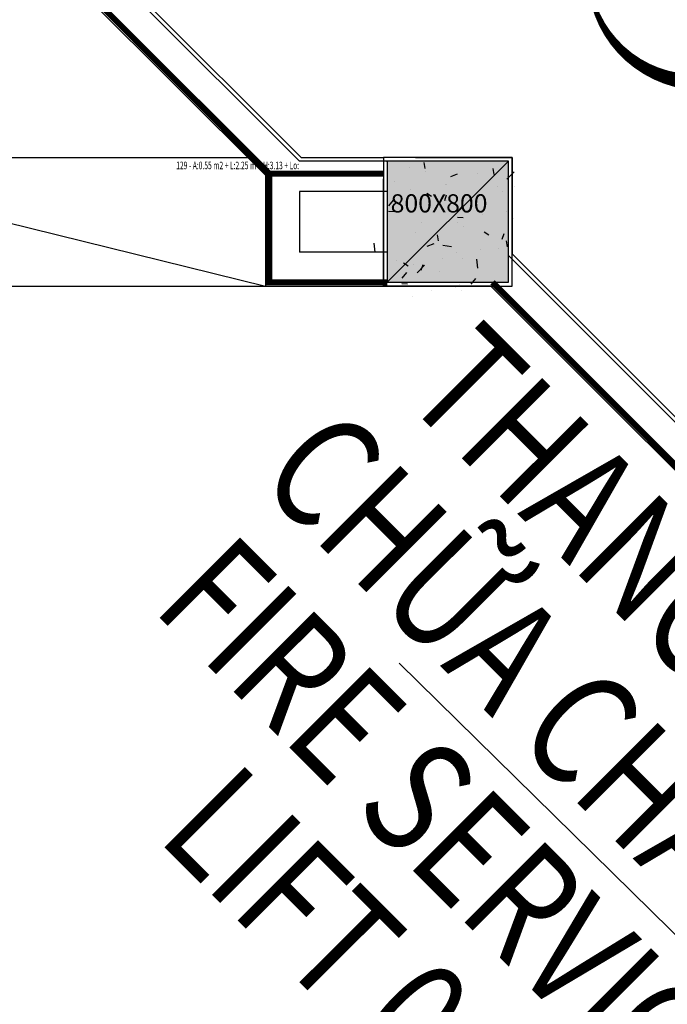
# Model space of a CAD drawing. Units: millimetres. Extents: x 606942123 to 1215858508, y 1191285651 to 2381798354.
# Drawn here: x 607144081 to 607148356, y 1191417993 to 1191424498 of the extents above; entities that cross this region are included whole.
import ezdxf
from ezdxf.enums import TextEntityAlignment as Align

# ---------------------------------------------------------------- set-up
doc = ezdxf.new("R2010")
doc.units = ezdxf.units.MM
doc.header["$LTSCALE"] = 0.3
doc.header["$MEASUREMENT"] = 0
for name, color, linetype in [('0AL - Tường 200 trong nhà - CTC', 6, 'Continuous'), ('5.5-00B04Plan$0$5.5-00B02Plan$0$A-_WALLPLAS_E-', 8, 'Continuous'), ('5.5-00B04Plan$0$5.5-04thPlan$0$A-_WALL----_E-', 1, 'Continuous'), ('5.5-00B04Plan$0$AUDIT_D_160506115441-13', 8, 'Continuous'), ('5.5-00B04Plan$0$AUDIT_D_160506115441-16', 8, 'Continuous'), ('5.5-00B04Plan$0$RAMP----_E-', 8, 'Continuous'), ('5.5-00B04Text300$0$100-TEXT E', 40, 'Continuous'), ('5.5-00B04Text300$0$A_ROOM TEXT E', 40, 'Continuous'), ('5.5-00B04Text300$0$A_ROOM TEXT V', 7, 'Continuous'), ('5.5-ColB4$0$A-_COLN----_E-', 3, 'Continuous'), ('5.5-ColB4$0$A-_COLN----_Finish-', 9, 'Continuous'), ('5.5-ColB4$0$A-_COLN----_Hatch-Sc100', 2, 'Continuous'), ('5.5-ColB4$0$A-_COLN----_Hatch-Sc300', 9, 'Continuous'), ('5.5-ColB4$0$A-_COLN----_Hatch-Sc50', 1, 'Continuous')]:
    doc.layers.add(name, color=color, linetype=linetype)
doc.layers.add('5.5-00B04LiftPitPlan$0$revise 150702', color=30, linetype='Continuous', plot=False)
doc.layers.add('5.5-00B04Plan$0$5.5-00B02Plan$0$A-_WALL----_E0', color=10, linetype='Continuous', lineweight=15)
doc.styles.add('5.5-00B04Text300$0$400--GROUND-COLUMN-MALL$0$COL-B1$0$simplex-0.8', font='simplex.shx', dxfattribs={"width": 0.8})
doc.styles.add('5.5-00B04Text300$0$SIMPLEX', font='simplex.shx', dxfattribs={"width": 0.65})
doc.styles.add('5.5-00B04Text300$0$TEXT V', font='arial.ttf', dxfattribs={"width": 0.7})
doc.styles.add('5.5-ColB4$0$Standard', font='simplex8.shx')
doc.styles.add('DIM-TEXT', font='simplex.shx', dxfattribs={"width": 0.65})
doc.dimstyles.new('5.5-00B04Text300$0$400--GROUND-COLUMN-MALL$0$COL-B1$0$d-grid', dxfattribs={"dimtxt": 850, "dimasz": 150, "dimexe": 250, "dimexo": 250, "dimgap": 300, "dimtad": 1, "dimdec": 0, "dimrnd": 5, "dimzin": 1, "dimdsep": 46, "dimtxsty": '5.5-00B04Text300$0$400--GROUND-COLUMN-MALL$0$COL-B1$0$simplex-0.8', "dimblk": '5.5-00B04Text300$0$400--GROUND-COLUMN-MALL$0$COL-B1$0$_ArchTick', "dimcen": 200, "dimdle": 250, "dimclrd": 256, "dimclre": 256, "dimclrt": 41, "dimazin": 0, "dimtfac": 1, "dimtdec": 0, "dimtmove": 2, "dimatfit": 3, "dimfxl": 150, "dimlwd": -1, "dimlwe": 9, "dimarcsym": 0})

# ---------------------------------------------------------------- blocks, each defined once
blk = doc.blocks.new('5.5-ColB4$0$Col 800x800')
at = {"layer": '5.5-ColB4$0$A-_COLN----_Hatch-Sc100'}
h = blk.add_hatch(color=1, dxfattribs=at)
h.dxf.hatch_style = 1
edge = h.paths.add_edge_path()
edge.add_line((799.9999995231628, -4.76837158203125e-07), (799.9999994853896, 799.9999995551435))
edge.add_line((799.9999992847443, 799.9999995231628), (-6.918861572557944e-07, 799.99999959097))
edge.add_line((0, 799.9999997615814), (3.777324764087098e-08, -2.703992549868417e-07))
edge.add_line((0, 0), (799.9999999766304, -6.780709327358636e-08))
at = {"layer": '5.5-ColB4$0$A-_COLN----_Hatch-Sc300'}
h = blk.add_hatch(color=1, dxfattribs=at)
h.dxf.hatch_style = 1
edge = h.paths.add_edge_path()
edge.add_line((799.9999995231628, -4.76837158203125e-07), (799.9999994853897, 799.999999555144))
edge.add_line((799.9999992847443, 799.9999995231628), (-6.918861572557944e-07, 799.99999959097))
edge.add_line((0, 799.9999997615814), (3.777302026719553e-08, -2.703997097341926e-07))
edge.add_line((0, 0), (799.9999999766304, -6.780709327358636e-08))
at = {"layer": '5.5-ColB4$0$A-_COLN----_Hatch-Sc50'}
h = blk.add_hatch(dxfattribs=at)
h.set_pattern_fill('AR-CONC', color=256, scale=2.5)
h.set_pattern_definition([(50, (0, 0), (455.46167249001, -39.84771384725772), [47.625, -523.875]), (355, (0, 0), (-88.10855356242335, 477.6421130975879), [38.1, -419.101460425]), (100.4514447, (37.9550175, -3.32063375), (367.3531177258832, 437.7943797804878), [40.475022, -445.2256115]), (46.18420000000001, (0, 127), (677.6976022303247, -105.1058198318179), [71.4375, -785.8125]), (96.63555760999996, (56.47475, 118.24125), (593.5103351287576, 618.5653114943038), [60.71255785, -667.8390204]), (351.1841511700001, (0, 127), (593.5103351624425, 618.5653114638317), [57.149917675, -628.6493298]), (21, (63.5, 95.25), (379.0359781728312, -255.662995467719), [47.625, -523.875]), (326.0000000000001, (63.5, 95.25), (154.5050708691177, 460.4699153057982), [38.1, -419.1]), (71.45144499999999, (95.0863315, 73.94475025), (533.5410481967904, 204.8069222147631), [40.475022, -445.224844]), (37.50000000000001, (0, 0), (7.721508126479542, 211.3875971828828), [0, -414.02, 0, -425.45, 0, -420.6875]), (7.499999999999999, (0, 0), (167.0491562757644, 250.4514370452988), [0, -242.57, 0, -404.495, 0, -160.3375]), (327.5, (-141.605, 0), (338.9764879171785, -14.32185998168364), [0, -158.75, 0, -495.3, 0, -657.2249999999999]), (317.5, (-205.105, 0), (370.3229534650451, 63.56622758333253), [0, -206.375, 0, -328.93, 0, -466.725])])
edge = h.paths.add_edge_path()
edge.add_line((799.9999995231628, -4.76837158203125e-07), (799.9999994853896, 799.9999995551435))
edge.add_line((799.9999992847443, 799.9999995231628), (-6.918861572557944e-07, 799.99999959097))
edge.add_line((0, 799.9999997615814), (3.777324764087098e-08, -2.703992549868417e-07))
edge.add_line((0, 0), (799.9999999766304, -6.780709327358636e-08))
at = {"layer": '5.5-ColB4$0$A-_COLN----_E-'}
blk.add_lwpolyline([(799.9999995231628, -4.76837158203125e-07), (799.9999992847443, 799.9999995231628), (0, 799.9999997615814), (0, 0)], close=True, dxfattribs=at)
at = {"layer": '5.5-ColB4$0$A-_COLN----_Finish-'}
blk.add_lwpolyline([(824.9999995231628, -25.00000047683716), (824.9999997615814, 824.9999997615814), (-24.99999952316284, 824.9999992847443), (-25, -25.00000023841858)], close=True, dxfattribs=at)
at = {"layer": 'DEFPOINTS'}
blk.add_line((0, 0), (799.9999992847443, 799.9999995231628), dxfattribs=at)
at = {"layer": 'DEFPOINTS', "insert": (22.11629223823547, 581.6090112924576), "char_height": 120, "attachment_point": 1, "style": '5.5-ColB4$0$Standard'}
blk.add_mtext_dynamic_manual_height_columns('800X800', width=161.4371055497631, gutter_width=12.5, heights=[0], dxfattribs=at)
blk = doc.blocks.new('5.5-ColB4')
at = {"layer": '5.5-ColB4$0$A-_COLN----_Hatch-Sc300'}
h = blk.add_hatch(dxfattribs=at)
h.set_pattern_fill('AR-CONC', color=256, scale=10)
h.set_pattern_definition([(77.66566154151836, (605996003.9428055, 1191409266.773873), (1687.565682535399, 704.7360311697097), [190.499999999999, -2095.499999999984]), (22.66566154151841, (605996003.9428055, 1191409266.773873), (-1199.239712056515, 1528.497889978808), [152.4, -1676.4058417]), (128.1171062415184, (605996144.5728304, 1191409325.501682), (488.3260023818971, 2233.233849941078), [161.900088, -1780.902446]), (73.84986154151835, (605995768.0726504, 1191409716.695277), (2596.078604955014, 886.2935471923662), [285.75, -3143.25]), (124.3012191515183, (605995984.4122295, 1191409790.553222), (953.7945466415417, 3293.678333203772), [242.8502314, -2671.3560816]), (18.84981271151839, (605995768.0726504, 1191409716.695277), (953.7945468174717, 3293.67833315838), [228.5996707, -2514.5973192]), (48.66566154151835, (605996052.0008913, 1191409722.150004), (1817.635196261177, -201.7714878965413), [190.5, -2095.5]), (353.6656615415184, (605996052.0008913, 1191409722.150004), (-307.8422984043069, 1918.255164603801), [152.4, -1676.4]), (99.11710654151818, (605996203.4704912, 1191409705.335713), (1509.792890448652, 1716.483683557443), [161.900088, -1780.899375999999]), (65.16566154151835, (605996003.9428055, 1191409266.773873), (-365.2437287574201, 763.2210855914399), [0, -1656.08, 0, -1701.8, 0, -1682.75]), (35.16566154151836, (605996003.9428055, 1191409266.773873), (126.6533201674203, 1197.522619151124), [0, -970.28, 0, -1617.98, 0, -641.35]), (355.1656615415184, (605995502.2804399, 1191409003.778651), (1227.487218604755, 578.824609623643), [0, -635, 0, -1981.2, 0, -2628.9]), (345.1656615415184, (605995277.3197378, 1191408885.843573), (1193.880687124828, 912.9758963665736), [0, -825.5, 0, -1315.72, 0, -1866.9])])
h.paths.add_polyline_path([(605989472.5356839, 1191405842.700254), (606032637.697099, 1191323505.322606), (606038940.3993545, 1191322028.934175), (606224443.5113541, 1191419278.470183), (606226445.9165589, 1191425698.555824), (606189315.985651, 1191496523.754734), (606147545.5482311, 1191476780.217911), (606105247.0371532, 1191457554.20831), (606055554.7068169, 1191435533.37212), (606008411.9582045, 1191415771.644478)])
h.paths.add_polyline_path([(606223612.2358234, 1191419971.762187), (606225367.9764516, 1191425600.995057), (606188875.8283335, 1191495209.625774), (606147966.1357011, 1191475872.935214), (606105656.515125, 1191456641.875996), (606055956.2730641, 1191434617.428135), (606008838.2041389, 1191414866.016736), (605990822.5190684, 1191405421.339528), (606033311.0324831, 1191324374.665311), (606038805.9004441, 1191323087.509554)], flags=16)
at = {"layer": '5.5-ColB4$0$A-_COLN----_Hatch-Sc50'}
h = blk.add_hatch(color=256, dxfattribs=at)
h.dxf.hatch_style = 1
h.paths.add_polyline_path([(605989472.5356839, 1191405842.700254), (606032637.697099, 1191323505.322606), (606038940.3993545, 1191322028.934175), (606224443.5113541, 1191419278.470183), (606226445.9165589, 1191425698.555824), (606189315.985651, 1191496523.754734), (606147545.5482311, 1191476780.217911), (606105247.0371532, 1191457554.20831), (606055554.7068169, 1191435533.37212), (606008411.9582045, 1191415771.644478)])
h.paths.add_polyline_path([(606223612.2358234, 1191419971.762187), (606225367.9764516, 1191425600.995057), (606188875.8283335, 1191495209.625774), (606147966.1357011, 1191475872.935214), (606105656.515125, 1191456641.875996), (606055956.2730641, 1191434617.428135), (606008838.2041389, 1191414866.016736), (605990822.5190684, 1191405421.339528), (606033311.0324831, 1191324374.665311), (606038805.9004441, 1191323087.509554)], flags=16)
at = {"layer": '5.5-ColB4$0$A-_COLN----_E-', "rotation": 27.6656615419661}
blk.add_blockref('5.5-ColB4$0$Col 800x800', (606158174.7702297, 1191437039.754041), dxfattribs=at)
blk = doc.blocks.new('5.5-00B04Text300$0$MultiRoomName')
at = {"layer": '5.5-00B04Text300$0$A_ROOM TEXT E', "style": '5.5-00B04Text300$0$SIMPLEX', "width": 0.8}
for tag, p in [('ROOMNAME1', (904.1473395824432, -270.0000001192093)), ('ROOMNAME2', (904.1473393440247, -670.0000001192093)), ('ROOMNAME3', (904.1473393440247, -1070.000000119209))]:
    blk.add_attdef(tag, text='', height=260, dxfattribs=at).set_placement(p, align=Align.MIDDLE_CENTER)
at = {"layer": '5.5-00B04Text300$0$A_ROOM TEXT V', "style": '5.5-00B04Text300$0$TEXT V', "width": 0.8}
for tag, p in [('TENPHONG3', (904.1473395824432, 929.9999998807907)), ('TENPHONG2', (904.1473393440247, 530)), ('TENPHONG1', (904.1473393440247, 129.9999996423721))]:
    blk.add_attdef(tag, text='', height=260, dxfattribs=at).set_placement(p, align=Align.MIDDLE_CENTER)
blk = doc.blocks.new('5.5-00B04Text300$0$400--GROUND-COLUMN-MALL$0$COL-B1$0$_ArchTick')
at = {"color": 0, "const_width": 0.15}
blk.add_lwpolyline([(-0.5, -0.5), (0.5, 0.5)], dxfattribs=at)
blk = doc.blocks.new('5.5-00B04Text300$0$_Dot')
at = {"color": 0, "linetype": 'ByBlock', "lineweight": -2}
blk.add_line((-0.5, 0), (-1, 0), dxfattribs=at)
at = {"color": 0, "linetype": 'ByBlock', "const_width": 0.5}
blk.add_lwpolyline([(-0.25, 0, 1), (0.25, 0, 1)], format="xyb", close=True, dxfattribs=at)
blk = doc.blocks.new('5.5-00B04Text300')
at = {"layer": '5.5-00B04Text300$0$100-TEXT E'}
ref = blk.add_blockref('5.5-00B04Text300$0$MultiRoomName', (606160029.0547767, 1191435801.6408), dxfattribs=dict(at, rotation=342.6656676195765))
ref.add_attrib('TENPHONG', 'THANG P.VU', dxfattribs={"layer": '5.5-00B04Text300$0$A_ROOM TEXT V', "height": 750, "rotation": 342.6656676603617, "style": '5.5-00B04Text300$0$TEXT V', "width": 0.7999999999999998}).set_placement((606160972.9175016, 1191436062.256233), align=Align.MIDDLE_CENTER)
ref.add_attrib('ROOMNAME', 'LIFT 01', dxfattribs={"layer": '5.5-00B04Text300$0$A_ROOM TEXT E', "height": 750, "rotation": 342.6656676603617, "style": '5.5-00B04Text300$0$SIMPLEX', "width": 0.7999999999999998}).set_placement((606159934.8746474, 1191433028.283857), align=Align.MIDDLE_CENTER)
ref.add_attrib('ROOMNAME', 'FIRE SERVICE', dxfattribs={"layer": '5.5-00B04Text300$0$A_ROOM TEXT E', "height": 750, "rotation": 342.6656676603617, "style": '5.5-00B04Text300$0$SIMPLEX', "width": 0.7999999999999998}).set_placement((606160330.7041826, 1191434004.690639), align=Align.MIDDLE_CENTER)
ref.add_attrib('TENPHONG', 'CHỮA CHÁY 01', dxfattribs={"layer": '5.5-00B04Text300$0$A_ROOM TEXT V', "height": 750, "rotation": 342.6656676603617, "style": '5.5-00B04Text300$0$TEXT V', "width": 0.7999999999999998}).set_placement((606160770.9171039, 1191435002.902362), align=Align.MIDDLE_CENTER)
for points in [[(606157290.1867065, 1191445415.535767), (606153573.5605164, 1191433506.380859)], [(606170161.810972, 1191440628.140987), (606163759.5561512, 1191433528.246179), (606159411.1076168, 1191434848.189073)]]:
    blk.add_leader(points, dimstyle='5.5-00B04Text300$0$400--GROUND-COLUMN-MALL$0$COL-B1$0$d-grid', override={"dimscale": 100, "dimasz": 3, "dimtad": 0, "dimldrblk": '5.5-00B04Text300$0$_Dot', "dimarcsym": 1}, dxfattribs=at)

msp = doc.modelspace()

# ---------------------------------------------------------------- linework, layer by layer
at = {"layer": '0AL - Tường 200 trong nhà - CTC', "const_width": 40}
for points in [[(607145727.4970092, 1191423480.322069), (607138967.6974477, 1191430240.120857)], [(607146507.3429312, 1191422763.164989), (607145727.4970831, 1191422763.164989), (607145727.4970092, 1191423480.322069), (607146482.3425572, 1191423480.32212)], [(607163297.7486863, 1191409120.771855), (607153838.7340785, 1191418579.793594), (607151320.8459003, 1191418643.596315), (607147201.2766035, 1191422763.165059)]]:
    msp.add_lwpolyline(points, dxfattribs=at)
at = {"layer": '5.5-00B04LiftPitPlan$0$revise 150702'}
msp.add_lwpolyline([(607149836.4769465, 1191431732.055239, 0, 120, 0.52056705), (607148987.9489018, 1191430883.527009, 0, 120, 0.52056705), (607148139.4208571, 1191430034.998778, 0, 120, 0.52056705), (607147290.8928126, 1191429186.470548, 0, 120, 0.52056705), (607146442.3647677, 1191428337.942318, 0, 120, 0.52056705), (607145593.836723, 1191427489.414088, 0, 120, 0.52056705), (607146150.125759, 1191426640.886011, 0, 120, 0.52056705), (607146998.6539892, 1191425792.357966, 0, 120, 0.52056705), (607147847.1822194, 1191424943.829922, 0, 120, 0.52056705), (607148695.7104496, 1191424095.301877, 0, 120, 0.52056705), (607149544.2386795, 1191423246.773832, 0, 120, 0.52056705), (607150392.76691, 1191422398.245788, 0, 120, 0.52056705), (607151241.2951401, 1191421549.717743, 0, 120, 0.52056705), (607152089.8233703, 1191420701.189698, 0, 120, 0.52056705), (607152938.3516003, 1191419852.661654, 0, 120, 0.52056705), (607153786.8798307, 1191419004.133609, 0, 120, 0.52056705), (607154635.4080607, 1191418155.605564, 0, 120, 0.52056705), (607155483.9362909, 1191417307.07752, 0, 120, 0.52056705), (607156332.464521, 1191416458.549475, 0, 120, 0.52056705)], format="xyseb", dxfattribs=at)
at = {"layer": '5.5-00B04Plan$0$5.5-00B02Plan$0$A-_WALL----_E0', "elevation": -1.044853699503419e-09, "flags": 128}
msp.add_lwpolyline([(607156554.7639745, 1191416146.606756), (607153857.773877, 1191418843.596488), (607151403.6886057, 1191418843.59632), (607151004.387925, 1191419242.896946), (607151287.2306215, 1191419525.739679), (607151145.8085828, 1191419667.161694), (607150862.9658897, 1191419384.318962), (607147307.3425065, 1191422939.941864), (607147307.342519, 1191422763.165065), (607147201.2766035, 1191422763.165059), (607151320.8459003, 1191418643.596315), (607153774.9311817, 1191418643.596482), (607158711.5069822, 1191413707.021348)], dxfattribs=at)
at = {"layer": '5.5-00B04Plan$0$5.5-00B02Plan$0$A-_WALLPLAS_E-'}
for p, q in [((607145937.8521329, 1191423588.164955), (607144529.5499104, 1191424996.46732)), ((607145937.852132, 1191423588.164955), (607144529.5499123, 1191424996.467322)), ((607145937.852132, 1191423588.164955), (607146482.3428758, 1191423588.164986)), ((607145702.4970104, 1191423469.966727), (607145702.4970859, 1191422738.164939))]:
    msp.add_line(p, q, dxfattribs=at)
at = {"layer": '5.5-00B04Plan$0$5.5-00B02Plan$0$A-_WALLPLAS_E-', "extrusion": (0, 0, -1)}
msp.add_line((607144352.7670301, 1191424819.696526), (607145702.4970104, 1191423469.966727), dxfattribs=at)
at = {"layer": '5.5-00B04Plan$0$5.5-00B02Plan$0$A-_WALLPLAS_E-'}
msp.add_lwpolyline([(607146694.4746789, 1191423588.165007), (607147332.3425545, 1191423588.165051), (607147332.3425967, 1191422950.29676)], dxfattribs=at)
at = {"layer": '5.5-00B04Plan$0$5.5-04thPlan$0$A-_WALL----_E-', "linetype": 'Continuous'}
for p, q in [((607145927.4970006, 1191423563.164929), (607144529.5487407, 1191424961.112997)), ((607146507.3428773, 1191423563.164989), (607145927.4969999, 1191423563.164929)), ((607145727.4970092, 1191423480.322069), (607145727.4970831, 1191422763.164909)), ((607146507.3428982, 1191423363.164989), (607145927.4970213, 1191423363.164929)), ((607145927.4970213, 1191423363.164929), (607145927.4970623, 1191422963.164929)), ((607146507.3429109, 1191422963.164989), (607145927.4970623, 1191422963.164929)), ((607146507.3429314, 1191422763.164989), (607145727.4970831, 1191422763.164909))]:
    msp.add_line(p, q, dxfattribs=at)
at = {"layer": '5.5-00B04Plan$0$5.5-04thPlan$0$A-_WALL----_E-', "linetype": 'Continuous', "extrusion": (0, 0, -1)}
msp.add_line((607144388.1185814, 1191424819.700316), (607145727.4970092, 1191423480.322069), dxfattribs=at)
at = {"layer": '5.5-00B04Plan$0$AUDIT_D_160506115441-13', "elevation": -1.044853699503419e-09}
for points in [[(607158064.794059, 1191417783.017953), (607157958.9169326, 1191417888.929976), (607155837.517448, 1191420010.323709), (607155660.7404982, 1191419833.546734), (607157933.4966366, 1191417560.79093), (607157297.002214, 1191416924.296417), (607157403.191634, 1191416818.107012), (607158039.6860554, 1191417454.601527), (607160090.2876284, 1191415404.000251), (607158711.5069615, 1191414025.219399), (607156660.8308944, 1191416075.895188), (607156766.680705, 1191416181.734264), (607156660.6254523, 1191416287.811043), (607156554.76487, 1191416181.961197), (607153868.1292144, 1191418868.596488), (607151414.043943, 1191418868.596321), (607151039.743265, 1191419242.89695), (607151322.5859624, 1191419525.739682), (607151145.8085814, 1191419702.517032), (607150862.9658878, 1191419419.674301), (607147332.342507, 1191422950.297204)], [(607147190.9212655, 1191422738.165058), (607151310.4905634, 1191418618.596314), (607153764.5758443, 1191418618.596482), (607161211.7767689, 1191411171.39656), (607161388.5480763, 1191411348.178647), (607160646.0002158, 1191412090.726398), (607162095.5690191, 1191413540.295372), (607162661.254349, 1191412974.609852), (607163527.4123324, 1191413840.722724)]]:
    msp.add_lwpolyline(points, dxfattribs=at)
at = {"layer": '5.5-00B04Plan$0$AUDIT_D_160506115441-16'}
for points in [[(607146694.4746758, 1191423588.165001), (607147332.3425492, 1191423588.165044), (607147332.3425926, 1191422950.29717)], [(607147190.9213408, 1191422738.165034), (607146482.3426074, 1191422738.164986), (607146482.3425595, 1191423446.74372)]]:
    msp.add_lwpolyline(points, dxfattribs=at)
at = {"layer": '5.5-00B04Plan$0$RAMP----_E-', "linetype": 'Continuous'}
for p, q in [((607138932.3427359, 1191423588.16448), (607145584.2987849, 1191423588.164936)), ((607138932.3426138, 1191422738.164475), (607147190.921353, 1191422738.165041))]:
    msp.add_line(p, q, dxfattribs=at)
at = {"layer": '5.5-00B04Plan$0$RAMP----_E-', "linetype": 'Continuous', "flags": 128}
msp.add_lwpolyline([(607138932.3426114, 1191422738.16448), (607142258.3207608, 1191423588.164708), (607145702.4970859, 1191422738.164912)], dxfattribs=at)

# ---------------------------------------------------------------- block references
at = {"rotation": 332.3343423305932}
for name in ['5.5-ColB4', '5.5-00B04Text300']:
    msp.add_blockref(name, (-482908512.1957771, 417646305.1894856), dxfattribs=at)

# ---------------------------------------------------------------- texts
at = {"layer": '0AL - Tường 200 trong nhà - CTC', "style": 'DIM-TEXT', "width": 0.65}
msp.add_text('129 - A:0.55 m2 + L:2.25 m + H:3.13 + Lo:', height=49.99999999999999, rotation=3.872740679678788e-06, dxfattribs=at).set_placement((607145113.7997818, 1191423510.322094))

doc.saveas('drawing.dxf')
